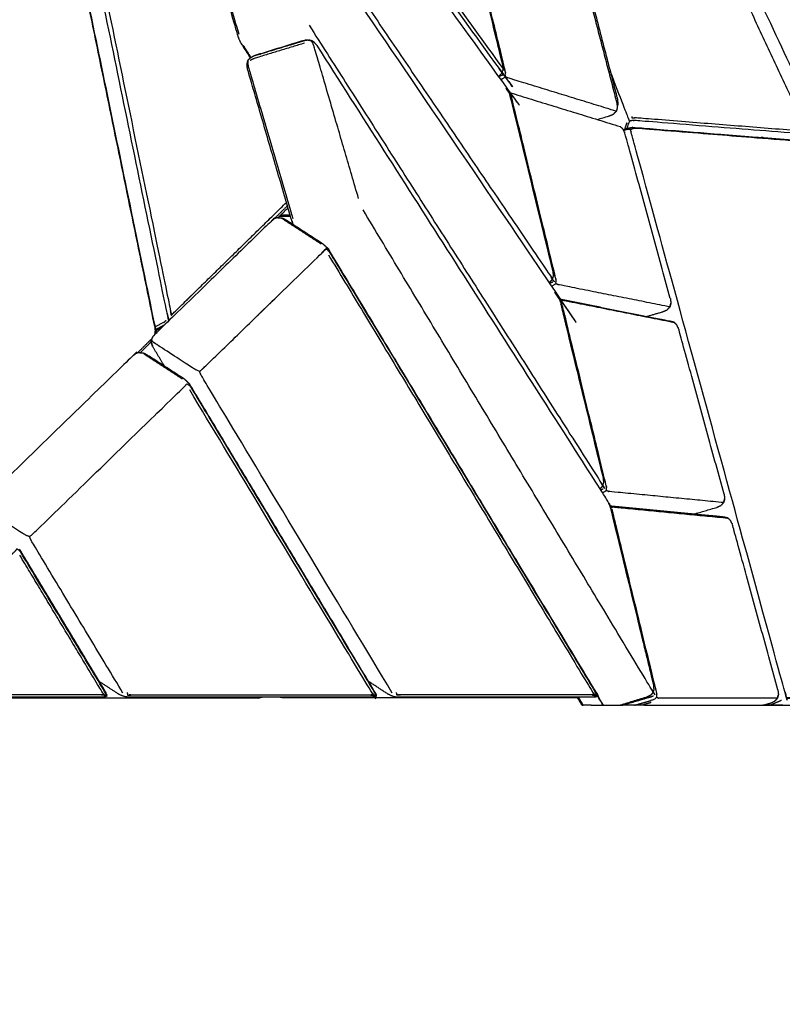
# Model space of a CAD drawing. Units: millimetres. Extents: x 27248 to 44055, y -34398 to -22911.
# Drawn here: x 42134 to 42490, y -24316 to -23857 of the extents above; entities that cross this region are included whole.
import ezdxf

# ---------------------------------------------------------------- set-up
doc = ezdxf.new("R2010")
doc.units = ezdxf.units.MM
doc.header["$PDSIZE"] = -1
doc.styles.add('Default', font='arial.ttf')
doc.dimstyles.new('Default', dxfattribs={"dimscale": 10, "dimtxt": 2.5, "dimasz": 3, "dimexe": 1, "dimexo": 0.5, "dimgap": 0.8, "dimtad": 1, "dimtoh": 1, "dimzin": 1, "dimdsep": 46, "dimtxsty": 'Default', "dimcen": 2.5, "dimadec": 1, "dimazin": 1, "dimtfac": 1, "dimtdec": 4, "dimtix": 1, "dimtofl": 0, "dimtmove": 1, "dimatfit": 3, "dimfxl": 1, "dimtolj": 1, "dimtzin": 1, "dimarcsym": 0})

# ---------------------------------------------------------------- blocks, each defined once
blk = doc.blocks.new('*D67')
at = {"color": 0, "lineweight": -2, "transparency": 16777216}
for p, q in [((40346.07, -24187.29), (40346.07, -24775.1)), ((43533.09, -24187.29), (43533.09, -24775.1)), ((40436.07, -24745.1), (43443.09, -24745.1))]:
    blk.add_line(p, q, dxfattribs=at)
at = {"color": 0, "transparency": 16777216}
for points in [[(40436.07, -24730.1), (40436.07, -24760.1), (40346.07, -24745.1)], [(43443.09, -24730.1), (43443.09, -24760.1), (43533.09, -24745.1)]]:
    blk.add_solid(points, dxfattribs=at)
at = {"layer": 'Defpoints', "color": 0, "transparency": 16777216}
for p in [(40346.07, -24172.29), (43533.09, -24172.29), (43533.09, -24745.1)]:
    blk.add_point(p, dxfattribs=at)
at = {"color": 0, "transparency": 16777216, "insert": (41939.58, -24644.46), "char_height": 150, "attachment_point": 5, "style": 'Default'}
blk.add_mtext('\\A1;3187', dxfattribs=at)
blk = doc.blocks.new('*D69')
at = {"color": 0, "lineweight": -2, "transparency": 16777216}
for p, q in [((42075.08, -22910.95), (44055.06, -22910.95)), ((44025.06, -24086.9), (44025.06, -23000.95)), ((42467.97, -24176.9), (44055.06, -24176.9))]:
    blk.add_line(p, q, dxfattribs=at)
at = {"color": 0, "transparency": 16777216}
for points in [[(44010.06, -23000.95), (44040.06, -23000.95), (44025.06, -22910.95)], [(44010.06, -24086.9), (44040.06, -24086.9), (44025.06, -24176.9)]]:
    blk.add_solid(points, dxfattribs=at)
at = {"layer": 'Defpoints', "color": 0, "transparency": 16777216}
for p in [(42060.08, -22910.95), (44025.06, -22910.95), (42452.97, -24176.9)]:
    blk.add_point(p, dxfattribs=at)
at = {"color": 0, "transparency": 16777216, "insert": (43924.47, -23543.93), "char_height": 150, "attachment_point": 5, "rotation": 90, "style": 'Default'}
blk.add_mtext('\\A1;1266', dxfattribs=at)

msp = doc.modelspace()

# ---------------------------------------------------------------- linework, layer by layer
at = {"lineweight": -3}
for points, knots in [([(42357.34, -23883.65), (42357.58, -23883.52), (42357.82, -23883.4), (42358.34, -23882.87), (42358.86, -23882.34), (42358.95, -23882.23), (42359.03, -23882.11), (42359.27, -23881.34), (42359.5, -23880.57), (42359.44, -23879.62), (42359.38, -23878.67), (42350.68, -23842.91), (42341.97, -23807.14), (42341.83, -23806.72), (42341.69, -23806.3), (42341.3, -23805.34), (42340.91, -23804.39), (42281.08, -23725.21), (42221.25, -23646.04)], [-6.265005, -6.265005, -6.265005, -6, -6, -5, -5, -4, -4, -3, -3, -2, -2, -1, -1, 0, 0, 1, 1, 2, 2, 2]), ([(42359.03, -23882.11), (42358.9, -23881.85), (42358.76, -23881.58), (42289.44, -23785.67), (42220.13, -23689.77), (42219.82, -23689.42), (42219.51, -23689.07), (42219.12, -23688.79), (42218.72, -23688.5), (42217.95, -23688.75), (42217.19, -23688.99), (42216.35, -23689.25), (42215.51, -23689.51), (42203.72, -23693.12), (42191.92, -23696.73), (42191.14, -23696.97), (42190.35, -23697.21), (42189.77, -23697.38), (42189.18, -23697.54)], [0, 0, 0, 1, 1, 2, 2, 3, 3, 4, 4, 5, 5, 6, 6, 7, 7, 8, 8, 8.975192, 8.975192, 8.975192]), ([(42382.31, -23978.65), (42382.39, -23978.51), (42382.47, -23978.37), (42382.71, -23977.6), (42382.95, -23976.83), (42382.89, -23975.88), (42382.82, -23974.93), (42372.78, -23933.69), (42362.74, -23892.45), (42362.59, -23892), (42362.45, -23891.56), (42362.06, -23890.6), (42361.67, -23889.64), (42292.06, -23793.32), (42222.45, -23697.01), (42221.76, -23696.32), (42221.07, -23695.64), (42220.78, -23695.41), (42220.5, -23695.19), (42219.6, -23694.94), (42218.69, -23694.7), (42217.66, -23694.8), (42216.64, -23694.9), (42204.84, -23698.52), (42193.05, -23702.13), (42192.16, -23702.61), (42191.27, -23703.1)], [-5, -5, -5, -4, -4, -3, -3, -2, -2, -1, -1, 0, 0, 1, 1, 2, 2, 3, 3, 4, 4, 5, 5, 6, 6, 7, 7, 8, 8, 8]), ([(42359.29, -23879.87), (42290.21, -23784.28), (42221.12, -23688.69), (42220.67, -23688.34), (42220.22, -23687.99), (42220.38, -23687.41), (42220.55, -23686.83)], [0, 0, 0, 1, 1, 2, 2, 3, 3, 3]), ([(42203.86, -23997.47), (42203.66, -23996.87), (42203.46, -23996.26), (42203.25, -23995.42), (42203.05, -23994.59), (42176.38, -23865.02), (42149.72, -23735.45)], [0, 0, 0, 1, 1, 2, 2, 2.825248, 2.825248, 2.825248]), ([(42151.2, -23733.81), (42177.86, -23863.36), (42204.53, -23992.92), (42204.69, -23994.04), (42204.85, -23995.17), (42205.64, -23994.39), (42206.43, -23993.61), (42232.5, -23968.07), (42258.56, -23942.53)], [2.168145, 2.168145, 2.168145, 3, 3, 4, 4, 5, 5, 5.958972, 5.958972, 5.958972]), ([(42197.26, -24004.02), (42197.38, -24003.2), (42197.49, -24002.37), (42197.42, -24001.25), (42197.34, -24000.14), (42170.62, -23870.27), (42143.89, -23740.41)], [-1.793917, -1.793917, -1.793917, -1, -1, 0, 0, 0.805046, 0.805046, 0.805046]), ([(42405.76, -24074.94), (42405.84, -24074.77), (42405.91, -24074.61), (42406.15, -24073.84), (42406.38, -24073.07), (42406.32, -24072.12), (42406.26, -24071.17), (42396.22, -24029.96), (42386.19, -23988.76), (42386.04, -23988.28), (42385.89, -23987.8), (42385.5, -23986.84), (42385.1, -23985.88), (42316.38, -23884.54), (42247.65, -23783.2), (42246.95, -23782.5), (42246.25, -23781.79), (42245.96, -23781.53), (42245.67, -23781.27), (42244.76, -23781.01), (42243.85, -23780.76), (42242.82, -23780.85), (42241.79, -23780.94), (42230, -23784.56), (42218.2, -23788.17), (42217.32, -23788.66), (42216.43, -23789.15), (42215.94, -23789.72), (42215.46, -23790.29), (42215.37, -23790.43), (42215.29, -23790.58), (42215.12, -23791.41), (42214.94, -23792.25), (42215.09, -23793.3), (42215.23, -23794.35), (42225.56, -23829.69), (42235.9, -23865.04), (42236.06, -23865.5), (42236.22, -23865.97), (42236.67, -23867.03), (42237.13, -23868.09), (42239.39, -23871.65), (42241.66, -23875.2)], [-5, -5, -5, -4, -4, -3, -3, -2, -2, -1, -1, 0, 0, 1, 1, 2, 2, 3, 3, 4, 4, 5, 5, 6, 6, 7, 7, 8, 8, 9, 9, 10, 10, 11, 11, 12, 12, 13, 13, 14, 14, 15, 15, 15.033192, 15.033192, 15.033192]), ([(42243.97, -23773.98), (42313.08, -23875.88), (42382.19, -23977.78), (42382.33, -23978.08), (42382.47, -23978.37)], [0, 0, 0, 1, 1, 2, 2, 2]), ([(42245.67, -23781.27), (42245.32, -23781.26), (42244.97, -23781.25), (42244.16, -23781.1), (42243.34, -23780.95), (42242.48, -23781.08), (42241.63, -23781.21), (42229.83, -23784.82), (42218.04, -23788.44), (42217.27, -23788.8), (42216.51, -23789.17), (42215.99, -23789.73), (42215.46, -23790.29), (42215.38, -23790.94), (42215.3, -23791.6), (42215.45, -23792.43), (42215.61, -23793.26), (42225.98, -23828.71), (42236.34, -23864.17)], [0, 0, 0, 1, 1, 2, 2, 3, 3, 4, 4, 5, 5, 6, 6, 7, 7, 8, 8, 9, 9, 9]), ([(42446.03, -23793.57), (42446.67, -23794.13), (42447.3, -23794.69), (42474.38, -23852.39), (42501.45, -23910.09), (42501.71, -23910.89), (42501.98, -23911.69)], [0, 0, 0, 1, 1, 2, 2, 3, 3, 3]), ([(42507.63, -23915.24), (42507.65, -23915.13), (42507.68, -23915.03), (42507.93, -23914.19), (42508.19, -23913.35), (42508.54, -23912.62), (42508.89, -23911.9), (42508.72, -23911.52), (42508.54, -23911.14), (42508.42, -23910.89), (42508.29, -23910.63), (42481.35, -23853.22), (42454.41, -23795.8), (42454.38, -23795.71), (42454.35, -23795.62)], [2.991268, 2.991268, 2.991268, 3, 3, 4, 4, 5, 5, 6, 6, 7, 7, 8, 8, 9, 9, 9]), ([(42358.44, -23885.18), (42358.88, -23885.01), (42359.31, -23884.85), (42359.97, -23884.44), (42360.62, -23884.03), (42360.65, -23883.31), (42360.69, -23882.59), (42360.56, -23881.77), (42360.43, -23880.95), (42351.73, -23845.25), (42343.03, -23809.54), (42342.78, -23808.77), (42342.52, -23808), (42342.23, -23807.52), (42341.93, -23807.03)], [3.464105, 3.464105, 3.464105, 4, 4, 5, 5, 6, 6, 7, 7, 8, 8, 9, 9, 9.854912, 9.854912, 9.854912]), ([(42395.33, -23827.37), (42404.01, -23860.74), (42412.69, -23894.12), (42412.84, -23895.32), (42413, -23896.52)], [0, 0, 0, 1, 1, 2, 2, 2]), ([(42269.11, -23860.02), (42337.36, -23966.98), (42405.61, -24073.94), (42405.76, -24074.28), (42405.91, -24074.61)], [0, 0, 0, 1, 1, 2, 2, 2]), ([(42266.95, -23868.31), (42255.15, -23871.92), (42243.36, -23875.53), (42242.48, -23875.99), (42241.59, -23876.44)], [0, 0, 0, 1, 1, 2, 2, 2]), ([(42292.13, -23940.68), (42281.78, -23905.3), (42271.44, -23869.92), (42271.14, -23869.14), (42270.85, -23868.35), (42270.49, -23867.83), (42270.14, -23867.31), (42269.32, -23867.14), (42268.49, -23866.98), (42267.63, -23867.1), (42266.77, -23867.22), (42254.98, -23870.84), (42243.19, -23874.45), (42242.43, -23874.82), (42241.67, -23875.19)], [0, 0, 0, 1, 1, 2, 2, 3, 3, 4, 4, 5, 5, 6, 6, 7, 7, 7]), ([(42270.85, -23867.4), (42269.93, -23867.12), (42269.01, -23866.84), (42267.98, -23866.93), (42266.95, -23867.02), (42255.16, -23870.63), (42243.36, -23874.24)], [0, 0, 0, 1, 1, 2, 2, 3, 3, 3]), ([(42270.85, -23867.4), (42271.86, -23868.43), (42272.86, -23869.45), (42272.16, -23868.72), (42271.45, -23867.99), (42271.15, -23867.69), (42270.85, -23867.4)], [0, 0, 0, 1, 1, 2, 2, 3, 3, 3]), ([(42429.81, -24169.28), (42429.75, -24168.32), (42429.68, -24167.37), (42419.66, -24126.22), (42409.64, -24085.06), (42409.48, -24084.55), (42409.32, -24084.03), (42408.93, -24083.06), (42408.54, -24082.1), (42340.7, -23975.78), (42272.86, -23869.45)], [-3, -3, -3, -2, -2, -1, -1, 0, 0, 1, 1, 2, 2, 2]), ([(42261.79, -23952.97), (42261.58, -23952.48), (42261.38, -23951.99), (42261.2, -23951.49), (42261.03, -23950.99), (42250.73, -23915.75), (42240.43, -23880.52), (42240.28, -23879.45), (42240.13, -23878.39), (42240.3, -23877.55), (42240.47, -23876.7), (42240.54, -23876.53), (42240.62, -23876.35)], [-0.456606, -0.456606, -0.456606, 0, 0, 1, 1, 2, 2, 3, 3, 4, 4, 5, 5, 5]), ([(42240.62, -23876.35), (42240.54, -23877), (42240.46, -23877.65), (42240.62, -23878.48), (42240.77, -23879.31), (42251.12, -23914.69), (42261.47, -23950.07)], [0, 0, 0, 1, 1, 2, 2, 3, 3, 3]), ([(42241.59, -23875.24), (42241.11, -23875.8), (42240.62, -23876.35), (42241.14, -23875.77), (42241.67, -23875.19), (42242.51, -23874.72), (42243.36, -23874.24)], [0, 0, 0, 1, 1, 2, 2, 3, 3, 3]), ([(42418.45, -23904.68), (42418.3, -23904.31), (42418.14, -23903.93), (42418.03, -23903.68), (42417.92, -23903.43), (42413.65, -23892.42), (42409.39, -23881.42)], [0, 0, 0, 1, 1, 2, 2, 2.182546, 2.182546, 2.182546]), ([(42412.19, -23900.04), (42386.99, -23892.3), (42361.79, -23884.55), (42361.57, -23884.46), (42361.36, -23884.37), (42360.99, -23884.2), (42360.62, -23884.03)], [0, 0, 0, 1, 1, 2, 2, 3, 3, 3]), ([(42362.37, -23891.35), (42362.94, -23891.51), (42363.52, -23891.66), (42388.82, -23899.44), (42414.12, -23907.22)], [2.327761, 2.327761, 2.327761, 3, 3, 4, 4, 4]), ([(42362.66, -23892.22), (42362.91, -23891.99), (42363.16, -23891.77), (42363.34, -23891.71), (42363.52, -23891.66)], [10.077434, 10.077434, 10.077434, 11, 11, 12, 12, 12]), ([(42382.14, -23981.51), (42382.47, -23981.38), (42382.79, -23981.26), (42383.44, -23980.85), (42384.09, -23980.43), (42384.13, -23979.71), (42384.16, -23979), (42384.03, -23978.18), (42383.9, -23977.36), (42373.86, -23936.15), (42363.83, -23894.93), (42363.57, -23894.16), (42363.32, -23893.4), (42363.03, -23892.92), (42362.74, -23892.44)], [3.601441, 3.601441, 3.601441, 4, 4, 5, 5, 6, 6, 7, 7, 8, 8, 9, 9, 9.835059, 9.835059, 9.835059]), ([(42412.45, -23896.12), (42412.57, -23897.21), (42412.7, -23898.29), (42412.47, -23899.15), (42412.25, -23900.02)], [0, 0, 0, 1, 1, 2, 2, 2]), ([(42415.53, -23908.7), (42416.37, -23908.34), (42417.22, -23907.98), (42417.95, -23907.87), (42418.68, -23907.76), (42419.47, -23907.65), (42420.27, -23907.55), (42459.65, -23910.69), (42499.02, -23913.83), (42499.8, -23914.07), (42500.59, -23914.3), (42501.04, -23914.47), (42501.49, -23914.63), (42501.95, -23914.96), (42502.41, -23915.29), (42502.91, -23915.92), (42503.41, -23916.54), (42503.73, -23917.36), (42504.05, -23918.17), (42536.17, -24044.09), (42568.29, -24170.01), (42568.4, -24170.85), (42568.5, -24171.7), (42568.35, -24172.43), (42568.19, -24173.17), (42568, -24173.58), (42567.81, -24173.99)], [-8.109711, -8.109711, -8.109711, -8, -8, -7, -7, -6, -6, -5, -5, -4, -4, -3, -3, -2, -2, -1, -1, 0, 0, 1, 1, 2, 2, 3, 3, 4, 4, 4]), ([(42403.33, -23903.9), (42406.13, -23903.09), (42408.93, -23902.28), (42409.93, -23901.82), (42410.94, -23901.37)], [-0.234891, -0.234891, -0.234891, 0, 0, 1, 1, 1]), ([(42410.94, -23901.37), (42411.59, -23900.69), (42412.25, -23900.02), (42412.22, -23900.03), (42412.19, -23900.04), (42411.57, -23900.71), (42410.94, -23901.37)], [0, 0, 0, 1, 1, 2, 2, 3, 3, 3]), ([(42417.09, -23905.48), (42416.73, -23906.46), (42416.37, -23907.44), (42416.26, -23907.94), (42416.14, -23908.43)], [0, 0, 0, 1, 1, 1.041603, 1.041603, 1.041603]), ([(42498.89, -23910.62), (42460.01, -23907.52), (42421.13, -23904.41), (42420.41, -23904.41), (42419.69, -23904.41), (42419.07, -23904.55), (42418.45, -23904.68), (42418.09, -23905.41), (42417.73, -23906.13), (42417.48, -23906.97), (42417.22, -23907.81), (42417.2, -23907.9), (42417.18, -23907.99)], [0, 0, 0, 1, 1, 2, 2, 3, 3, 4, 4, 5, 5, 5.007658, 5.007658, 5.007658]), ([(42498.71, -23909.33), (42460.06, -23906.25), (42421.42, -23903.16), (42420.52, -23903.24), (42419.62, -23903.33), (42419.58, -23902.96), (42419.54, -23902.59)], [0, 0, 0, 1, 1, 2, 2, 3, 3, 3]), ([(42437.4, -23987.3), (42426.85, -23948.88), (42416.29, -23910.46), (42415.86, -23909.46), (42415.42, -23908.45), (42414.77, -23907.83), (42414.12, -23907.22)], [0, 0, 0, 1, 1, 2, 2, 3, 3, 3]), ([(42568.19, -24173.17), (42567.86, -24173.33), (42567.52, -24173.5), (42566.92, -24173.55), (42566.33, -24173.61), (42530.39, -24173.61), (42494.46, -24173.61), (42493.73, -24173.55), (42493, -24173.5), (42492.26, -24173.34), (42491.51, -24173.17), (42491.29, -24172.44), (42491.07, -24171.7), (42490.83, -24170.86), (42490.59, -24170.01), (42455.08, -24040.71), (42419.56, -23911.41), (42419.35, -23910.61), (42419.14, -23909.81), (42418.99, -23909.21), (42418.84, -23908.61), (42418.15, -23908.55), (42417.47, -23908.49), (42416.86, -23908.64), (42416.24, -23908.78), (42415.96, -23908.9), (42415.67, -23909.02)], [0, 0, 0, 1, 1, 2, 2, 3, 3, 4, 4, 5, 5, 6, 6, 7, 7, 8, 8, 9, 9, 10, 10, 11, 11, 12, 12, 12.037463, 12.037463, 12.037463]), ([(42501.49, -23914.63), (42500.85, -23914.48), (42500.21, -23914.33), (42460.85, -23911.19), (42421.5, -23908.05), (42420.8, -23908.09), (42420.1, -23908.13), (42419.47, -23908.37), (42418.84, -23908.61)], [0, 0, 0, 1, 1, 2, 2, 3, 3, 4, 4, 4]), ([(42429.34, -24170.81), (42429.18, -24170.44), (42429.02, -24170.08), (42361.64, -24058.07), (42294.26, -23946.07)], [0, 0, 0, 1, 1, 2, 2, 2]), ([(42254.43, -23949.63), (42253.72, -23949.87), (42253.01, -23950.11), (42252.35, -23950.6), (42251.69, -23951.09), (42224.44, -23977.59), (42197.18, -24004.09), (42196.68, -24004.73), (42196.18, -24005.37), (42196.03, -24005.66), (42195.87, -24005.96), (42195.67, -24006.73), (42195.46, -24007.5)], [-2, -2, -2, -1, -1, 0, 0, 1, 1, 2, 2, 3, 3, 4, 4, 4]), ([(42254.43, -23949.63), (42255.02, -23949.68), (42255.62, -23949.74), (42255.99, -23949.79), (42256.37, -23949.84)], [1, 1, 1, 2, 2, 3, 3, 3]), ([(42275.88, -23962.13), (42266.94, -23956.32), (42257.99, -23950.5), (42257.18, -23950.17), (42256.37, -23949.84)], [0, 0, 0, 1, 1, 2, 2, 2]), ([(42218.06, -24021.28), (42218.64, -24020.82), (42219.21, -24020.35), (42219.83, -24019.79), (42220.44, -24019.22), (42247.69, -23992.72), (42274.94, -23966.22), (42275.49, -23965.66), (42276.04, -23965.09), (42276.41, -23964.63), (42276.79, -23964.18), (42277.32, -23964.47), (42277.84, -23964.77), (42278.2, -23965.16), (42278.56, -23965.56), (42340.64, -24068.38), (42402.72, -24171.2), (42402.97, -24171.68), (42403.22, -24172.17), (42402.82, -24172.23), (42402.42, -24172.28)], [0, 0, 0, 1, 1, 2, 2, 3, 3, 4, 4, 5, 5, 6, 6, 7, 7, 8, 8, 9, 9, 10, 10, 10]), ([(42275.88, -23962.13), (42276.52, -23962.75), (42277.17, -23963.36), (42277.62, -23963.78), (42278.08, -23964.21)], [-1, -1, -1, 0, 0, 1, 1, 1]), ([(42403.19, -24171.83), (42403.02, -24171.34), (42402.85, -24170.85), (42340.46, -24067.53), (42278.08, -23964.21)], [-1, -1, -1, 0, 0, 1, 1, 1]), ([(42278.17, -23967.05), (42339.74, -24069.02), (42401.32, -24171), (42401.87, -24171.64), (42402.42, -24172.28)], [0, 0, 0, 1, 1, 2, 2, 2]), ([(42382.31, -23978.65), (42381.79, -23979.16), (42381.26, -23979.68), (42381.13, -23979.75), (42381, -23979.82)], [0, 0, 0, 1, 1, 1.148291, 1.148291, 1.148291]), ([(42437.2, -23991.25), (42411.22, -23986.07), (42385.24, -23980.9), (42385.04, -23980.83), (42384.83, -23980.75), (42384.46, -23980.59), (42384.09, -23980.43)], [0, 0, 0, 1, 1, 2, 2, 3, 3, 3]), ([(42439.17, -23998.44), (42438.3, -23998.21), (42437.43, -23997.97), (42411.64, -23992.83), (42385.84, -23987.7)], [0, 0, 0, 1, 1, 1.989048, 1.989048, 1.989048]), ([(42385.86, -23987.74), (42386.42, -23987.89), (42386.98, -23988.04), (42413.08, -23993.24), (42439.17, -23998.44)], [2.344352, 2.344352, 2.344352, 3, 3, 4, 4, 4]), ([(42386.15, -23988.64), (42386.4, -23988.41), (42386.64, -23988.18), (42386.81, -23988.11), (42386.98, -23988.04)], [10.09214, 10.09214, 10.09214, 11, 11, 12, 12, 12]), ([(42405.83, -24077.85), (42406.05, -24077.77), (42406.27, -24077.68), (42406.92, -24077.26), (42407.57, -24076.84), (42407.61, -24076.13), (42407.64, -24075.42), (42407.51, -24074.6), (42407.38, -24073.78), (42397.35, -24032.58), (42387.31, -23991.38), (42387.06, -23990.61), (42386.8, -23989.84), (42386.51, -23989.36), (42386.22, -23988.88)], [3.72936, 3.72936, 3.72936, 4, 4, 5, 5, 6, 6, 7, 7, 8, 8, 9, 9, 9.834265, 9.834265, 9.834265]), ([(42426.21, -23995.74), (42430.08, -23994.61), (42433.95, -23993.48), (42434.95, -23993.03), (42435.95, -23992.58)], [-0.325071, -0.325071, -0.325071, 0, 0, 1, 1, 1]), ([(42437.24, -23991.19), (42437.46, -23990.34), (42437.68, -23989.49), (42437.44, -23990.37), (42437.2, -23991.25), (42436.57, -23991.91), (42435.95, -23992.58)], [0, 0, 0, 1, 1, 2, 2, 3, 3, 3]), ([(42202.42, -23997.57), (42202, -23997.96), (42201.58, -23998.35), (42199.47, -23999.47), (42197.37, -24000.59)], [0, 0, 0, 1, 1, 1.540678, 1.540678, 1.540678]), ([(42204.16, -23997.31), (42204.01, -23997.39), (42203.86, -23997.47), (42203.77, -23997.63), (42203.67, -23997.79)], [2.7428462, 2.7428462, 2.7428462, 3, 3, 3.2710105, 3.2710105, 3.2710105]), ([(42462.45, -24078.5), (42451.9, -24040.1), (42441.35, -24001.69), (42440.91, -24000.68), (42440.47, -23999.68), (42439.82, -23999.06), (42439.17, -23998.44)], [0, 0, 0, 1, 1, 2, 2, 3, 3, 3]), ([(42195.46, -24007.5), (42195.58, -24007.11), (42195.7, -24006.73), (42195.94, -24006.05), (42196.18, -24005.37)], [0, 0, 0, 1, 1, 2, 2, 2]), ([(42307.86, -24171.19), (42263.43, -24097.34), (42219, -24023.48), (42218.75, -24022.98), (42218.49, -24022.48), (42218.28, -24021.88), (42218.06, -24021.28), (42217.33, -24020.99), (42216.6, -24020.71), (42215.9, -24020.32), (42215.21, -24019.94), (42206.27, -24014.12), (42197.32, -24008.3), (42196.79, -24007.89), (42196.25, -24007.47), (42195.97, -24007.1), (42195.7, -24006.73)], [0, 0, 0, 1, 1, 2, 2, 3, 3, 4, 4, 5, 5, 6, 6, 7, 7, 8, 8, 8]), ([(42189.74, -24012.53), (42189.03, -24012.77), (42188.32, -24013.01), (42187.66, -24013.5), (42187.01, -24013.99), (42152.51, -24047.54), (42118.01, -24081.08), (42117.51, -24081.72), (42117.01, -24082.36), (42116.85, -24082.65), (42116.7, -24082.95), (42116.49, -24083.72), (42116.29, -24084.48)], [-2, -2, -2, -1, -1, 0, 0, 1, 1, 2, 2, 3, 3, 4, 4, 4]), ([(42195.5, -24007.35), (42195.32, -24007.57), (42195.15, -24007.8), (42194.87, -24008.15), (42194.58, -24008.49)], [0.720095, 0.720095, 0.720095, 1, 1, 2, 2, 2]), ([(42196.22, -24009.7), (42195.84, -24008.6), (42195.46, -24007.5), (42195.6, -24007.93), (42195.74, -24008.36), (42195.98, -24009.03), (42196.22, -24009.7)], [0, 0, 0, 1, 1, 2, 2, 3, 3, 3]), ([(42189.74, -24012.53), (42190.34, -24012.58), (42190.93, -24012.64), (42191.31, -24012.69), (42191.69, -24012.74)], [1, 1, 1, 2, 2, 3, 3, 3]), ([(42211.2, -24025.03), (42202.25, -24019.21), (42193.31, -24013.4), (42192.5, -24013.07), (42191.69, -24012.74)], [0, 0, 0, 1, 1, 2, 2, 2]), ([(42211.2, -24025.03), (42211.84, -24025.65), (42212.48, -24026.26), (42212.94, -24026.69), (42213.39, -24027.11)], [-1, -1, -1, 0, 0, 1, 1, 1]), ([(42116.53, -24083.72), (42116.8, -24084.09), (42117.08, -24084.46), (42117.61, -24084.87), (42118.15, -24085.29), (42127.1, -24091.11), (42136.04, -24096.92), (42136.73, -24097.31), (42137.42, -24097.7), (42138.16, -24097.98), (42138.89, -24098.27), (42139.47, -24097.8), (42140.04, -24097.34), (42140.66, -24096.77), (42141.27, -24096.21), (42175.77, -24062.66), (42210.26, -24029.12), (42210.81, -24028.56), (42211.36, -24027.99), (42211.73, -24027.53), (42212.11, -24027.07), (42212.63, -24027.37), (42213.16, -24027.67), (42213.52, -24028.06), (42213.88, -24028.46), (42256.81, -24099.83), (42299.74, -24171.19), (42299.98, -24171.68), (42300.23, -24172.17), (42299.83, -24172.22), (42299.43, -24172.28), (42298.88, -24171.64), (42298.34, -24171), (42255.91, -24100.47), (42213.48, -24029.95)], [0, 0, 0, 1, 1, 2, 2, 3, 3, 4, 4, 5, 5, 6, 6, 7, 7, 8, 8, 9, 9, 10, 10, 11, 11, 12, 12, 13, 13, 14, 14, 15, 15, 16, 16, 17, 17, 17]), ([(42300.2, -24171.83), (42300.03, -24171.34), (42299.86, -24170.84), (42256.63, -24098.98), (42213.39, -24027.11)], [-1, -1, -1, 0, 0, 1, 1, 1]), ([(42405.76, -24074.94), (42405.23, -24075.44), (42404.7, -24075.93), (42404.69, -24075.96), (42404.68, -24076), (42405.22, -24075.47), (42405.76, -24074.94)], [0, 0, 0, 1, 1, 2, 2, 3, 3, 3]), ([(42462.25, -24082.45), (42435.48, -24079.86), (42408.71, -24077.26), (42408.5, -24077.2), (42408.3, -24077.14), (42407.94, -24076.99), (42407.57, -24076.84)], [0, 0, 0, 1, 1, 2, 2, 3, 3, 3]), ([(42487.49, -24169.69), (42476.95, -24131.3), (42466.4, -24092.9), (42465.96, -24091.9), (42465.53, -24090.89), (42464.87, -24090.27), (42464.22, -24089.65), (42463.35, -24089.42), (42462.49, -24089.18), (42435.9, -24086.61), (42409.32, -24084.03)], [0, 0, 0, 1, 1, 2, 2, 3, 3, 4, 4, 4.989249, 4.989249, 4.989249]), ([(42409.64, -24085.07), (42409.88, -24084.84), (42410.12, -24084.6), (42410.29, -24084.52), (42410.46, -24084.44), (42437.34, -24087.04), (42464.22, -24089.65)], [8.105151, 8.105151, 8.105151, 9, 9, 10, 10, 11, 11, 11]), ([(42420.69, -24176.9), (42424.41, -24175.82), (42428.13, -24174.74), (42428.94, -24174.42), (42429.75, -24174.11), (42430.4, -24173.69), (42431.05, -24173.26), (42431.08, -24172.55), (42431.12, -24171.84), (42430.99, -24171.02), (42430.86, -24170.21), (42420.83, -24129.02), (42410.8, -24087.83), (42410.54, -24087.05), (42410.29, -24086.28), (42409.99, -24085.8), (42409.7, -24085.32)], [0, 0, 0, 1, 1, 2, 2, 3, 3, 4, 4, 5, 5, 6, 6, 7, 7, 7.835196, 7.835196, 7.835196]), ([(42448.28, -24087.81), (42453.64, -24086.25), (42459, -24084.69), (42460, -24084.24), (42461, -24083.78), (42461.62, -24083.12), (42462.25, -24082.45)], [5.550053, 5.550053, 5.550053, 6, 6, 7, 7, 8, 8, 8]), ([(42462.25, -24082.45), (42462.26, -24082.41), (42462.28, -24082.37), (42462.5, -24081.53), (42462.73, -24080.69), (42462.49, -24081.57), (42462.25, -24082.45)], [-1, -1, -1, 0, 0, 1, 1, 2, 2, 2]), ([(42182.37, -24171.19), (42161.1, -24135.83), (42139.83, -24100.47), (42139.57, -24099.97), (42139.32, -24099.47), (42139.11, -24098.87), (42138.89, -24098.27)], [0, 0, 0, 1, 1, 2, 2, 3, 3, 3]), ([(42072.21, -24173), (42122.67, -24173), (42173.13, -24173), (42173.71, -24172.95), (42174.29, -24172.91), (42174.12, -24172.59), (42173.94, -24172.28), (42174.34, -24172.22), (42174.75, -24172.17), (42174.5, -24171.68), (42174.25, -24171.19), (42154.48, -24138.32), (42134.7, -24105.45), (42134.35, -24105.05), (42133.99, -24104.65), (42133.46, -24104.36), (42132.93, -24104.06), (42132.56, -24104.52), (42132.18, -24104.98), (42131.64, -24105.54), (42131.09, -24106.11), (42104.24, -24132.21), (42077.39, -24158.32)], [2.0709, 2.0709, 2.0709, 3, 3, 4, 4, 5, 5, 6, 6, 7, 7, 8, 8, 9, 9, 10, 10, 11, 11, 12, 12, 12.81038, 12.81038, 12.81038]), ([(42174.72, -24171.83), (42174.55, -24171.34), (42174.38, -24170.84), (42154.3, -24137.47), (42134.22, -24104.1)], [-1, -1, -1, 0, 0, 1, 1, 1]), ([(42173.94, -24172.28), (42173.4, -24171.64), (42172.85, -24171), (42153.58, -24138.97), (42134.31, -24106.94)], [0, 0, 0, 1, 1, 2, 2, 2]), ([(42300.31, -24172.68), (42300.04, -24172.79), (42299.77, -24172.91), (42299.12, -24173), (42298.46, -24173.1), (42241.52, -24173.1), (42184.58, -24173.1), (42183.85, -24172.98), (42183.11, -24172.86), (42182.44, -24172.62), (42181.76, -24172.38), (42181.11, -24172.07), (42180.46, -24171.76), (42175.91, -24168.8), (42171.37, -24165.84)], [-1, -1, -1, 0, 0, 1, 1, 2, 2, 3, 3, 4, 4, 5, 5, 5.508277, 5.508277, 5.508277]), ([(42403.29, -24172.68), (42403.03, -24172.79), (42402.76, -24172.91), (42402.1, -24173), (42401.45, -24173.1), (42355.76, -24173.1), (42310.07, -24173.1), (42309.33, -24172.98), (42308.6, -24172.86), (42307.92, -24172.62), (42307.25, -24172.38), (42306.6, -24172.07), (42305.95, -24171.76), (42301.4, -24168.8), (42296.85, -24165.84)], [-1, -1, -1, 0, 0, 1, 1, 2, 2, 3, 3, 4, 4, 5, 5, 5.508207, 5.508207, 5.508207]), ([(42173.94, -24172.28), (42173.07, -24172.17), (42172.2, -24172.05), (42122.72, -24172.05), (42073.25, -24172.05)], [0, 0, 0, 1, 1, 1.93993, 1.93993, 1.93993]), ([(42174.82, -24172.68), (42174.77, -24172.25), (42174.72, -24171.83), (42174.73, -24172), (42174.75, -24172.17), (42174.78, -24172.42), (42174.82, -24172.68)], [0, 0, 0, 1, 1, 2, 2, 3, 3, 3]), ([(42184.35, -24171), (42184.45, -24171.62), (42184.55, -24172.25), (42185.41, -24172.15), (42186.27, -24172.05), (42241.98, -24172.05), (42297.68, -24172.05), (42298.56, -24172.17), (42299.43, -24172.28)], [0, 0, 0, 1, 1, 2, 2, 3, 3, 4, 4, 4]), ([(42185.66, -24173), (42242.14, -24173), (42298.62, -24173), (42299.19, -24172.95), (42299.77, -24172.91), (42299.6, -24172.59), (42299.43, -24172.28)], [0, 0, 0, 1, 1, 2, 2, 3, 3, 3]), ([(42300.31, -24172.68), (42300.25, -24172.25), (42300.2, -24171.83), (42300.22, -24172), (42300.23, -24172.17), (42300.27, -24172.42), (42300.31, -24172.68)], [0, 0, 0, 1, 1, 2, 2, 3, 3, 3]), ([(42311.15, -24173), (42356.38, -24173), (42401.6, -24173), (42402.18, -24172.95), (42402.76, -24172.91), (42402.59, -24172.6), (42402.42, -24172.28), (42401.54, -24172.17), (42400.66, -24172.05), (42356.21, -24172.05), (42311.76, -24172.05), (42310.9, -24172.15), (42310.04, -24172.25), (42309.94, -24171.62), (42309.84, -24171)], [0, 0, 0, 1, 1, 2, 2, 3, 3, 4, 4, 5, 5, 6, 6, 7, 7, 7]), ([(42403.29, -24172.68), (42403.24, -24172.26), (42403.19, -24171.83), (42403.2, -24172), (42403.22, -24172.17), (42403.26, -24172.42), (42403.29, -24172.68)], [0, 0, 0, 1, 1, 2, 2, 3, 3, 3]), ([(42428.12, -24172.29), (42427.23, -24172.7), (42426.34, -24173.12), (42426.46, -24173.07), (42426.59, -24173.01), (42427.36, -24172.65), (42428.12, -24172.29)], [0, 0, 0, 1, 1, 2, 2, 3, 3, 3]), ([(42429.81, -24169.28), (42429.58, -24170.05), (42429.34, -24170.81), (42429.27, -24171.01), (42429.21, -24171.21)], [1, 1, 1, 2, 2, 3, 3, 3]), ([(42487.34, -24173.46), (42487.32, -24173.55), (42487.29, -24173.64), (42487.31, -24173.59), (42487.32, -24173.53), (42487.55, -24172.71), (42487.77, -24171.88), (42487.56, -24172.67), (42487.34, -24173.46)], [-1.105105, -1.105105, -1.105105, -1, -1, 0, 0, 1, 1, 1.894895, 1.894895, 1.894895]), ([(42174.82, -24172.68), (42174.55, -24172.79), (42174.29, -24172.91), (42173.63, -24173), (42172.97, -24173.1), (42122.43, -24173.1), (42071.88, -24173.1)], [-1, -1, -1, 0, 0, 1, 1, 1.913834, 1.913834, 1.913834]), ([(42429.6, -24172.59), (42428.63, -24172.95), (42427.66, -24173.31), (42421.48, -24175.1), (42415.3, -24176.9)], [0, 0, 0, 1, 1, 2, 2, 2]), ([(42487.29, -24173.64), (42459.73, -24173.64), (42432.17, -24173.64), (42431.97, -24173.59), (42431.77, -24173.54), (42431.41, -24173.4), (42431.05, -24173.26)], [0, 0, 0, 1, 1, 2, 2, 3, 3, 3]), ([(42480.55, -24176.9), (42482.3, -24176.39), (42484.05, -24175.88), (42485.05, -24175.43), (42486.05, -24174.97), (42486.67, -24174.31), (42487.29, -24173.64)], [0, 0, 0, 1, 1, 2, 2, 3, 3, 3])]:
    msp.add_open_spline(points, degree=2, knots=knots, dxfattribs=at)
for points in [[(42143.58, -23740.67), (42170.31, -23870.56), (42197.04, -24000.44)], [(42394.69, -23827.86), (42403.57, -23861.99), (42412.45, -23896.12)], [(42238.45, -23869.41), (42240.23, -23872.2), (42242.01, -23875)], [(42270.85, -23867.4), (42270.5, -23867.35), (42270.14, -23867.31)], [(42359.16, -23883.29), (42358.33, -23883.59), (42357.51, -23883.89)], [(42413, -23896.52), (42412.83, -23897.23), (42412.66, -23897.94)], [(42259.03, -23944.13), (42255.84, -23947.25), (42252.65, -23950.38)], [(42259.31, -23945.08), (42256.97, -23947.36), (42254.64, -23949.65)], [(42255.38, -23948.93), (42257.9, -23948.93), (42260.43, -23948.93)], [(42255.97, -23948.35), (42258.11, -23948.35), (42260.26, -23948.35)], [(42274.8, -23962), (42265.85, -23956.18), (42256.91, -23950.36)], [(42382.64, -23979.72), (42381.95, -23979.97), (42381.27, -23980.22)], [(42437.4, -23987.3), (42437.54, -23988.4), (42437.68, -23989.49)], [(42201.74, -23999.67), (42199.6, -24000.81), (42197.46, -24001.95)], [(42200.49, -24000.88), (42198.98, -24001.69), (42197.48, -24002.49)], [(42195.29, -24006.57), (42192.16, -24009.67), (42189.02, -24012.77)], [(42194.58, -24008.49), (42192.51, -24010.54), (42190.44, -24012.59)], [(42201.74, -24018.88), (42198.98, -24014.29), (42196.22, -24009.7)], [(42210.11, -24024.9), (42201.17, -24019.08), (42192.22, -24013.26)], [(42404.65, -24076.01), (42404.66, -24076), (42404.68, -24076)], [(42406.12, -24076.15), (42405.56, -24076.36), (42405.01, -24076.56)], [(42462.45, -24078.5), (42462.59, -24079.6), (42462.73, -24080.69)], [(42171.58, -24165.98), (42171.52, -24165.98), (42171.45, -24165.98)], [(42429.21, -24171.21), (42428.67, -24171.75), (42428.12, -24172.29)], [(42487.49, -24169.69), (42487.63, -24170.79), (42487.77, -24171.88)], [(42394.53, -24173.1), (42395.67, -24175), (42396.81, -24176.9)], [(42426.34, -24173.12), (42420.17, -24175.01), (42414.01, -24176.9)], [(42428.54, -24175.59), (42426.3, -24176.25), (42424.05, -24176.9)], [(42489.26, -24174.6), (42486.56, -24175.75), (42483.85, -24176.9)], [(42487.32, -24173.53), (42487.32, -24173.53), (42487.32, -24173.53)], [(42487.34, -24173.46), (42487.34, -24173.46), (42487.34, -24173.46)]]:
    msp.add_open_spline(points, degree=2, dxfattribs=at)
for points, knots in [([(42247.42, -24173.1), (42247.31, -24173.16), (42247.2, -24173.21), (42246.16, -24173.38), (42245.12, -24173.55), (42155.98, -24173.55), (42066.84, -24173.55)], [-3.134901, -3.134901, -3.134901, -3, -3, -2, -2, -1.70825, -1.70825, -1.70825]), ([(42247.42, -24173.1), (42247.31, -24173.16), (42247.2, -24173.21), (42246.16, -24173.38), (42245.12, -24173.55), (42155.98, -24173.55), (42066.84, -24173.55)], [-3.134901, -3.134901, -3.134901, -3, -3, -2, -2, -1.70825, -1.70825, -1.70825]), ([(42257.03, -24173.46), (42256.38, -24173.33), (42255.73, -24173.2), (42255.45, -24173.15), (42255.18, -24173.1)], [1, 1, 1, 2, 2, 2.32235, 2.32235, 2.32235]), ([(42257.03, -24173.46), (42256.38, -24173.33), (42255.73, -24173.2), (42255.45, -24173.15), (42255.18, -24173.1)], [1, 1, 1, 2, 2, 2.32235, 2.32235, 2.32235])]:
    msp.add_open_spline(points, degree=2, knots=knots)
for points in [[(42394.22, -24173.46), (42325.63, -24173.46), (42257.03, -24173.46)], [(42394.22, -24173.46), (42325.63, -24173.46), (42257.03, -24173.46)], [(42396.29, -24176.9), (42395.15, -24175), (42394, -24173.1)], [(42396.29, -24176.9), (42395.15, -24175), (42394, -24173.1)], [(42396.29, -24176.9), (42396.55, -24176.9), (42396.81, -24176.9)], [(42396.29, -24176.9), (42396.55, -24176.9), (42396.81, -24176.9)], [(42398.24, -24176.9), (42397.53, -24176.9), (42396.81, -24176.9)], [(42398.24, -24176.9), (42397.53, -24176.9), (42396.81, -24176.9)], [(42400.58, -24176.9), (42399.41, -24176.9), (42398.24, -24176.9)], [(42400.58, -24176.9), (42399.41, -24176.9), (42398.24, -24176.9)], [(42399.32, -24176.9), (42398.95, -24176.9), (42398.58, -24176.9)], [(42399.32, -24176.9), (42398.95, -24176.9), (42398.58, -24176.9)], [(42400.58, -24176.9), (42405.76, -24176.9), (42410.94, -24176.9)], [(42400.58, -24176.9), (42405.76, -24176.9), (42410.94, -24176.9)], [(42402.98, -24176.9), (42405.43, -24176.9), (42407.89, -24176.9)], [(42402.98, -24176.9), (42405.43, -24176.9), (42407.89, -24176.9)], [(42410.94, -24176.9), (42412.47, -24176.9), (42414.01, -24176.9)], [(42410.94, -24176.9), (42412.47, -24176.9), (42414.01, -24176.9)], [(42414.01, -24176.9), (42414.65, -24176.9), (42415.3, -24176.9)], [(42414.01, -24176.9), (42414.65, -24176.9), (42415.3, -24176.9)], [(42420.69, -24176.9), (42418, -24176.9), (42415.3, -24176.9)], [(42420.69, -24176.9), (42418, -24176.9), (42415.3, -24176.9)], [(42424.05, -24176.9), (42422.37, -24176.9), (42420.69, -24176.9)], [(42424.05, -24176.9), (42422.37, -24176.9), (42420.69, -24176.9)], [(42425.39, -24176.9), (42424.72, -24176.9), (42424.05, -24176.9)], [(42425.39, -24176.9), (42424.72, -24176.9), (42424.05, -24176.9)], [(42425.39, -24176.9), (42452.97, -24176.9), (42480.55, -24176.9)], [(42425.39, -24176.9), (42452.97, -24176.9), (42480.55, -24176.9)], [(42483.85, -24176.9), (42482.2, -24176.9), (42480.55, -24176.9)], [(42483.85, -24176.9), (42482.2, -24176.9), (42480.55, -24176.9)], [(42487.41, -24176.9), (42485.63, -24176.9), (42483.85, -24176.9)], [(42487.41, -24176.9), (42485.63, -24176.9), (42483.85, -24176.9)], [(42489.88, -24176.9), (42488.64, -24176.9), (42487.41, -24176.9)], [(42489.88, -24176.9), (42488.64, -24176.9), (42487.41, -24176.9)]]:
    msp.add_open_spline(points, degree=2)

# ---------------------------------------------------------------- dimensions: what is measured, and where the dimension line sits
dim = msp.add_linear_dim(base=(44025.06, -22910.95), p1=(42452.97, -24176.9), p2=(42060.08, -22910.95), angle=90, dimstyle='Default', override={"dimscale": 30, "dimtxt": 5, "dimasz": 3, "dimexe": 1, "dimexo": 0.5, "dimgap": 0.8, "dimtad": 1, "dimtih": 0, "dimtoh": 0, "dimdec": 0, "dimlfac": 1, "dimzin": 1, "dimtxsty": 'Default', "dimsah": 0, "dimcen": 2.5, "dimadec": 1, "dimazin": 0, "dimtix": 0, "dimtmove": 0, "dimtzin": 1})
dim.commit()
dim.dimension.update_dxf_attribs({"geometry": '*D69', "text_midpoint": (43924.47, -23543.93)})
dim = msp.add_linear_dim(base=(43533.09, -24745.1), p1=(40346.07, -24172.29), p2=(43533.09, -24172.29), dimstyle='Default', override={"dimscale": 30, "dimtxt": 5, "dimasz": 3, "dimexe": 1, "dimexo": 0.5, "dimgap": 0.8, "dimtad": 1, "dimtih": 0, "dimtoh": 0, "dimdec": 0, "dimlfac": 1, "dimzin": 1, "dimtxsty": 'Default', "dimsah": 0, "dimcen": 2.5, "dimadec": 1, "dimazin": 0, "dimtix": 0, "dimtmove": 0, "dimtzin": 1})
dim.commit()
dim.dimension.update_dxf_attribs({"geometry": '*D67', "text_midpoint": (41939.58, -24644.46)})

doc.saveas('drawing.dxf')
